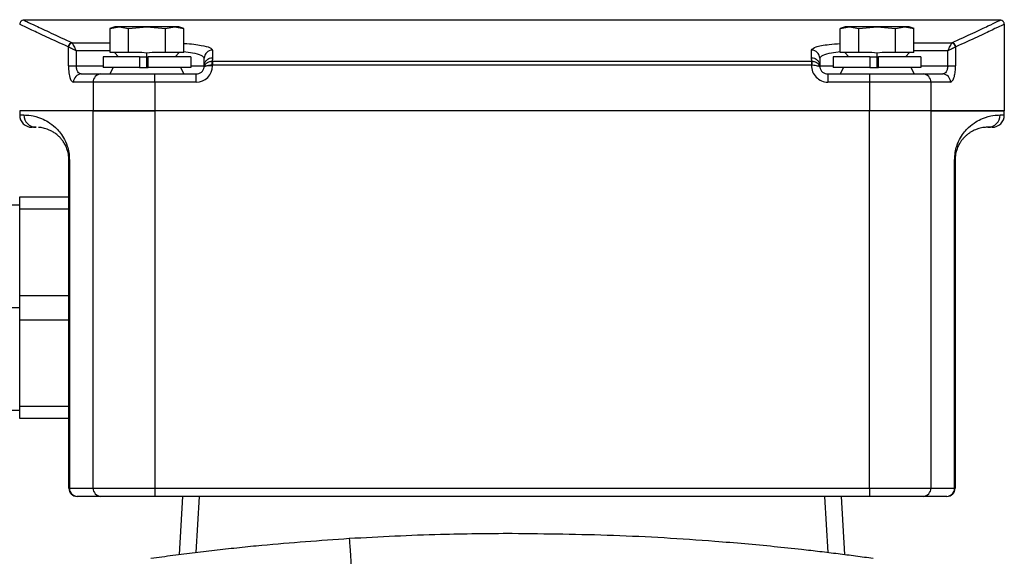
# Model space of a CAD drawing. Units: millimetres. Extents: x -904 to 2055, y -812 to 1043.
# Drawn here: x -428 to -308, y 252 to 317 of the extents above; entities that cross this region are included whole.
import ezdxf

# ---------------------------------------------------------------- set-up
doc = ezdxf.new("R2010")
doc.units = ezdxf.units.MM

msp = doc.modelspace()

# ---------------------------------------------------------------- linework, layer by layer
at = {"color": 7, "linetype": 'Continuous', "lineweight": 25}
for p, q in [((-308.09, 317.29), (-427.1, 317.29)), ((-415.98, 316.48), (-416.59, 316.26)), ((-416.58, 316.26), (-415.46, 316.48)), ((-416.58, 313.33), (-416.58, 316.26)), ((-415.46, 316.48), (-415.98, 316.48)), ((-412.09, 316.48), (-415.46, 316.48)), ((-415.46, 316.48), (-414.34, 316.26)), ((-414.34, 316.26), (-412.09, 316.48)), ((-414.34, 313.33), (-414.34, 316.26)), ((-412.09, 316.48), (-409.84, 316.26)), ((-408.72, 316.48), (-412.09, 316.48)), ((-409.84, 316.26), (-408.72, 316.48)), ((-409.84, 313.33), (-409.84, 316.26)), ((-408.72, 316.48), (-407.6, 316.26)), ((-408.2, 316.48), (-408.72, 316.48)), ((-407.59, 316.26), (-408.2, 316.48)), ((-407.6, 313.33), (-407.6, 316.26)), ((-326.98, 316.48), (-327.59, 316.26)), ((-327.58, 316.26), (-326.46, 316.48)), ((-327.58, 313.33), (-327.58, 316.26)), ((-326.46, 316.48), (-326.98, 316.48)), ((-323.09, 316.48), (-326.46, 316.48)), ((-326.46, 316.48), (-325.34, 316.26)), ((-325.34, 316.26), (-323.09, 316.48)), ((-325.34, 313.33), (-325.34, 316.26)), ((-323.09, 316.48), (-320.84, 316.26)), ((-319.72, 316.48), (-323.09, 316.48)), ((-320.84, 316.26), (-319.72, 316.48)), ((-320.84, 313.33), (-320.84, 316.26)), ((-319.72, 316.48), (-318.6, 316.26)), ((-319.2, 316.48), (-319.72, 316.48)), ((-318.59, 316.26), (-319.2, 316.48)), ((-318.6, 313.33), (-318.6, 316.26)), ((-307.59, 316.79), (-307.59, 306.23)), ((-421.19, 314.53), (-416.58, 314.53)), ((-318.6, 314.53), (-313.99, 314.53)), ((-421.65, 311.73), (-421.65, 314.02)), ((-420.69, 313.54), (-420.69, 311.73)), ((-416.58, 313.54), (-420.69, 313.54)), ((-415.77, 313.33), (-416.58, 313.33)), ((-416.03, 313.33), (-415.53, 312.83)), ((-415.15, 313.33), (-415.77, 313.33)), ((-414.34, 313.33), (-415.15, 313.33)), ((-412.72, 313.33), (-414.34, 313.33)), ((-412.09, 313.28), (-412.72, 313.33)), ((-411.46, 313.33), (-412.09, 313.28)), ((-412.09, 312.83), (-412.09, 313.28)), ((-409.84, 313.33), (-411.46, 313.33)), ((-409.03, 313.33), (-409.84, 313.33)), ((-408.41, 313.33), (-409.03, 313.33)), ((-408.65, 312.83), (-408.15, 313.33)), ((-407.6, 313.33), (-408.41, 313.33)), ((-404.09, 313.64), (-404.09, 312.71)), ((-331.09, 312.71), (-331.09, 313.64)), ((-326.77, 313.33), (-327.58, 313.33)), ((-327.03, 313.33), (-326.53, 312.83)), ((-326.15, 313.33), (-326.77, 313.33)), ((-325.34, 313.33), (-326.15, 313.33)), ((-323.72, 313.33), (-325.34, 313.33)), ((-323.09, 313.28), (-323.72, 313.33)), ((-322.46, 313.33), (-323.09, 313.28)), ((-323.09, 312.83), (-323.09, 313.28)), ((-320.84, 313.33), (-322.46, 313.33)), ((-320.03, 313.33), (-320.84, 313.33)), ((-319.41, 313.33), (-320.03, 313.33)), ((-319.65, 312.83), (-319.15, 313.33)), ((-318.6, 313.33), (-319.41, 313.33)), ((-314.49, 313.54), (-318.6, 313.54)), ((-314.49, 311.73), (-314.49, 313.54)), ((-313.53, 314.02), (-313.53, 311.73)), ((-417.43, 312.83), (-417.43, 311.53)), ((-412.98, 312.83), (-417.43, 312.83)), ((-412.98, 312.83), (-412.98, 311.53)), ((-412.98, 312.83), (-412.09, 312.83)), ((-412.09, 312.83), (-411.94, 312.83)), ((-412.09, 311.53), (-412.09, 312.83)), ((-411.94, 311.53), (-411.94, 312.83)), ((-406.75, 312.83), (-411.94, 312.83)), ((-406.75, 312.83), (-406.75, 311.53)), ((-405.09, 311.73), (-405.09, 312.65)), ((-404.09, 312.28), (-404.09, 311.79)), ((-404.09, 312.28), (-331.09, 312.28)), ((-331.09, 312.28), (-331.09, 311.79)), ((-330.09, 312.65), (-330.09, 311.73)), ((-328.43, 312.83), (-328.43, 311.53)), ((-323.98, 312.83), (-328.43, 312.83)), ((-323.98, 312.83), (-323.09, 312.83)), ((-323.98, 312.83), (-323.98, 311.53)), ((-323.09, 312.83), (-322.94, 312.83)), ((-323.09, 311.53), (-323.09, 312.83)), ((-317.75, 312.83), (-322.94, 312.83)), ((-322.94, 311.53), (-322.94, 312.83)), ((-317.75, 312.83), (-317.75, 311.53)), ((-421.65, 311.73), (-420.69, 311.73)), ((-420.69, 311.73), (-417.43, 311.73)), ((-412.98, 311.53), (-417.43, 311.53)), ((-416.19, 311.53), (-416.59, 310.73)), ((-412.98, 311.53), (-411.94, 311.53)), ((-406.75, 311.53), (-411.94, 311.53)), ((-407.99, 311.53), (-407.59, 310.73)), ((-406.75, 311.73), (-405.09, 311.73)), ((-405.09, 311.73), (-405.11, 311.55)), ((-405.1, 311.62), (-405.11, 311.55)), ((-404.09, 311.73), (-404.72, 311.73)), ((-331.09, 311.79), (-404.09, 311.79)), ((-330.09, 311.73), (-328.43, 311.73)), ((-330.08, 311.57), (-330.08, 311.62)), ((-330.08, 311.57), (-330.07, 311.55)), ((-323.98, 311.53), (-328.43, 311.53)), ((-327.19, 311.53), (-327.59, 310.73)), ((-323.98, 311.53), (-322.94, 311.53)), ((-317.75, 311.53), (-322.94, 311.53)), ((-318.99, 311.53), (-318.59, 310.73)), ((-317.75, 311.73), (-314.49, 311.73)), ((-314.49, 311.73), (-313.53, 311.73)), ((-418.64, 309.73), (-421.04, 309.73)), ((-420.08, 310.73), (-417.71, 310.73)), ((-418.64, 309.73), (-418.64, 306.23)), ((-411.14, 309.73), (-418.64, 309.73)), ((-417.71, 310.73), (-411.14, 310.73)), ((-411.14, 309.73), (-411.14, 310.73)), ((-411.14, 310.73), (-406.09, 310.73)), ((-411.14, 309.73), (-411.14, 306.23)), ((-406.09, 309.73), (-411.14, 309.73)), ((-406.09, 309.73), (-406.09, 310.73)), ((-329.09, 310.73), (-329.09, 309.73)), ((-329.09, 310.73), (-324.04, 310.73)), ((-324.04, 309.73), (-329.09, 309.73)), ((-324.04, 310.73), (-324.04, 309.73)), ((-324.04, 310.73), (-317.47, 310.73)), ((-324.04, 309.73), (-324.04, 306.23)), ((-316.54, 309.73), (-324.04, 309.73)), ((-317.47, 310.73), (-315.1, 310.73)), ((-316.54, 309.73), (-316.54, 306.23)), ((-314.15, 309.73), (-316.54, 309.73)), ((-427.59, 306.23), (-427.59, 305.73)), ((-418.64, 306.23), (-427.59, 306.23)), ((-411.14, 306.23), (-418.64, 306.23)), ((-418.64, 260.23), (-418.64, 306.23)), ((-418.64, 306.23), (-411.14, 306.23)), ((-324.04, 306.23), (-411.14, 306.23)), ((-411.14, 306.23), (-411.14, 260.23)), ((-324.04, 306.23), (-411.14, 306.23)), ((-316.54, 306.23), (-324.04, 306.23)), ((-324.04, 260.23), (-324.04, 306.23)), ((-307.59, 306.23), (-316.54, 306.23)), ((-316.54, 306.23), (-316.54, 260.23)), ((-316.54, 306.23), (-307.59, 306.23)), ((-307.59, 305.73), (-307.59, 306.23)), ((-427.59, 305.73), (-427.09, 305.73)), ((-308.1, 305.73), (-307.59, 305.73)), ((-425.59, 304.23), (-426.09, 304.23)), ((-309.09, 304.23), (-309.59, 304.23)), ((-421.53, 300.23), (-421.59, 300.23)), ((-421.59, 260.23), (-421.59, 300.23)), ((-421.53, 300.23), (-421.53, 260.23)), ((-313.65, 260.23), (-313.65, 300.23)), ((-313.65, 300.23), (-313.59, 300.23)), ((-313.59, 300.23), (-313.59, 260.23)), ((-427.59, 295.73), (-421.59, 295.73)), ((-427.59, 294.23), (-427.59, 295.73)), ((-427.59, 294.73), (-431.59, 294.73)), ((-421.59, 294.23), (-427.59, 294.23)), ((-427.59, 283.73), (-427.59, 294.23)), ((-427.59, 280.73), (-427.59, 283.73)), ((-427.59, 283.73), (-421.59, 283.73)), ((-427.59, 282.23), (-431.59, 282.23)), ((-421.59, 280.73), (-427.59, 280.73)), ((-427.59, 270.23), (-427.59, 280.73)), ((-427.59, 270.23), (-421.59, 270.23)), ((-427.59, 268.73), (-427.59, 270.23)), ((-431.59, 269.73), (-427.59, 269.73)), ((-421.59, 268.73), (-427.59, 268.73)), ((-421.59, 260.23), (-421.53, 260.23)), ((-421.53, 260.23), (-418.64, 260.23)), ((-420.57, 259.23), (-420.59, 259.23)), ((-417.71, 259.23), (-420.57, 259.23)), ((-418.64, 260.23), (-411.14, 260.23)), ((-411.14, 259.23), (-417.71, 259.23)), ((-411.14, 260.23), (-324.04, 260.23)), ((-411.14, 260.23), (-411.14, 259.23)), ((-324.04, 259.23), (-411.14, 259.23)), ((-408.13, 252.15), (-407.71, 259.23)), ((-405.71, 259.23), (-406.12, 252.4)), ((-329.06, 252.4), (-329.47, 259.23)), ((-327.47, 259.23), (-327.05, 252.15)), ((-324.04, 260.23), (-316.54, 260.23)), ((-324.04, 260.23), (-324.04, 259.23)), ((-317.47, 259.23), (-324.04, 259.23)), ((-314.61, 259.23), (-317.47, 259.23)), ((-316.54, 260.23), (-313.65, 260.23)), ((-314.59, 259.23), (-314.61, 259.23)), ((-313.65, 260.23), (-313.59, 260.23))]:
    msp.add_line(p, q, dxfattribs=at)
at = {"color": 7, "linetype": 'Continuous', "lineweight": 25, "flags": 128}
for points in [[(-405.1, 311.62), (-405.1, 311.6), (-405.1, 311.6), (-405.1, 311.6), (-405.1, 311.6), (-405.1, 311.6), (-405.1, 311.6), (-405.1, 311.6), (-405.1, 311.6)], [(-387.42, 254.12), (-387.42, 254.05), (-387.41, 253.87), (-387.39, 253.57), (-387.36, 253.16), (-387.33, 252.63), (-387.29, 252), (-387.25, 251.27), (-387.2, 250.46)]]:
    msp.add_lwpolyline(points, dxfattribs=at)
at = {"color": 7, "linetype": 'Continuous', "lineweight": 25}
for centre, radius, start, end in [((-421.16, 314.02), 0.511, 93.507, 178.3835), ((-421.12, 313.97), 0.53, 95.2758, 174.7242), ((-314.06, 313.97), 0.53, 5.2758, 84.7242), ((-314.02, 314.02), 0.511, 1.6165, 86.493), ((-404.1, 312.65), 0.994, 89.6515, 179.6472), ((-331.08, 312.65), 0.994, 0.3528, 90.3485), ((-402.16, 311.85), 2.02, 167.6433, 181.7224), ((-333.02, 311.85), 2.02, 358.2776, 12.3567), ((-406.09, 311.73), 2, 270, 0), ((-406.09, 311.73), 1, 270, 349.7628), ((-406.09, 311.73), 2, 0, 1.7422), ((-329.09, 311.73), 2, 178.2578, 270), ((-329.09, 311.73), 1, 190.2372, 270), ((-420.06, 309.75), 0.978, 91.3753, 181.3122), ((-417.67, 309.76), 0.97, 91.9092, 181.7897), ((-317.51, 309.76), 0.97, 358.2103, 88.0908), ((-315.12, 309.75), 0.978, 358.6878, 88.6247), ((-426.09, 305.73), 1.5, 180, 270), ((-425.59, 305.73), 1.5, 179.8988, 269.8984), ((-309.59, 305.73), 1.5, 270.1016, 0.1012), ((-309.09, 305.73), 1.5, 270, 0), ((-420.59, 260.23), 1, 180, 270), ((-420.55, 260.21), 0.979, 178.786, 268.7322), ((-417.67, 260.2), 0.97, 178.2103, 268.0908), ((-317.51, 260.2), 0.97, 271.9092, 1.7897), ((-314.63, 260.21), 0.979, 271.2678, 1.214), ((-314.59, 260.23), 1, 270, 0)]:
    msp.add_arc(centre, radius, start, end, dxfattribs=at)
for points, knots in [([(-427.09, 317.29), (-427.15, 317.28), (-427.25, 317.27), (-427.37, 317.21), (-427.45, 317.15), (-427.51, 317.07), (-427.57, 316.95), (-427.58, 316.85), (-427.59, 316.79)], [0, 0, 0, 0, 0.239457, 0.368361, 0.5, 0.631639, 0.760543, 1, 1, 1, 1]), ([(-427.09, 317.29), (-427.02, 317.26), (-426.88, 317.19), (-425.71, 316.64), (-423.91, 315.79), (-422.1, 314.95), (-421.19, 314.53)], [0, 0, 0, 0, 0.248741, 0.499504, 0.749243, 1, 1, 1, 1]), ([(-313.99, 314.53), (-313.08, 314.95), (-311.28, 315.78), (-309.45, 316.64), (-308.4, 317.14), (-307.97, 317.35), (-308.09, 317.29), (-308.09, 317.29)], [0, 0, 0, 0, 0.250307, 0.499605, 0.749174, 0.998366, 1, 1, 1, 1]), ([(-307.59, 316.79), (-307.6, 316.85), (-307.61, 316.95), (-307.67, 317.07), (-307.73, 317.15), (-307.81, 317.21), (-307.93, 317.27), (-308.03, 317.28), (-308.09, 317.29)], [0, 0, 0, 0, 0.239457, 0.368361, 0.5, 0.631639, 0.760543, 1, 1, 1, 1]), ([(-421.67, 314.03), (-422.59, 314.45), (-424.41, 315.29), (-426.21, 316.14), (-427.38, 316.69), (-427.52, 316.76), (-427.59, 316.79)], [0, 0, 0, 0, 0.252957, 0.500496, 0.751939, 1, 1, 1, 1]), ([(-307.59, 316.79), (-307.66, 316.76), (-307.8, 316.69), (-308.97, 316.14), (-310.77, 315.29), (-312.59, 314.45), (-313.51, 314.03)], [0, 0, 0, 0, 0.24892, 0.499586, 0.747084, 1, 1, 1, 1]), ([(-421.19, 314.53), (-421.19, 314.52), (-421.18, 314.51), (-421.18, 314.5), (-421.17, 314.49)], [0, 0, 0, 0, 0.559915, 1, 1, 1, 1]), ([(-421.17, 314.49), (-421.15, 314.46), (-421.11, 314.37), (-421, 314.15), (-420.85, 313.86), (-420.75, 313.65), (-420.69, 313.54)], [0, 0, 0, 0, 0.229513, 0.485207, 0.723434, 1, 1, 1, 1]), ([(-407.6, 314.45), (-407.57, 314.45), (-406.69, 314.42), (-405.48, 314.25), (-404.29, 313.96), (-404.16, 313.75), (-404.09, 313.64)], [0, 0, 0, 0, 0.0115929, 0.3945184, 0.6966945, 1, 1, 1, 1]), ([(-331.09, 313.64), (-330.98, 313.78), (-330.75, 314.04), (-329.31, 314.32), (-328.05, 314.41), (-327.58, 314.44)], [0, 0, 0, 0, 0.385757, 0.770798, 1, 1, 1, 1]), ([(-314.49, 313.54), (-314.43, 313.65), (-314.33, 313.86), (-314.18, 314.15), (-314.07, 314.37), (-314.03, 314.46), (-314.01, 314.49)], [0, 0, 0, 0, 0.276545, 0.514793, 0.770472, 1, 1, 1, 1]), ([(-314.01, 314.49), (-314.01, 314.5), (-314, 314.52), (-313.99, 314.52), (-313.99, 314.53)], [0, 0, 0, 0, 0.559915, 1, 1, 1, 1]), ([(-421.65, 314.02), (-421.66, 314.02), (-421.66, 314.03), (-421.67, 314.03), (-421.67, 314.03)], [0, 0, 0, 0, 0.559998, 1, 1, 1, 1]), ([(-420.69, 313.54), (-420.81, 313.59), (-421.02, 313.7), (-421.3, 313.84), (-421.53, 313.95), (-421.61, 314), (-421.65, 314.02)], [0, 0, 0, 0, 0.276545, 0.514793, 0.770472, 1, 1, 1, 1]), ([(-405.09, 312.65), (-405.17, 312.77), (-405.32, 313.01), (-406.29, 313.28), (-407.23, 313.37), (-407.6, 313.41)], [0, 0, 0, 0, 0.377993, 0.754578, 1, 1, 1, 1]), ([(-327.58, 313.41), (-327.95, 313.37), (-328.89, 313.28), (-329.86, 313.01), (-330.01, 312.77), (-330.09, 312.65)], [0, 0, 0, 0, 0.246144, 0.62288, 1, 1, 1, 1]), ([(-313.53, 314.02), (-313.57, 314), (-313.65, 313.95), (-313.88, 313.84), (-314.16, 313.7), (-314.38, 313.59), (-314.49, 313.54)], [0, 0, 0, 0, 0.229513, 0.485207, 0.723434, 1, 1, 1, 1]), ([(-313.51, 314.03), (-313.51, 314.03), (-313.52, 314.02), (-313.53, 314.02), (-313.53, 314.02)], [0, 0, 0, 0, 0.560002, 1, 1, 1, 1]), ([(-405.11, 311.55), (-405.08, 311.64), (-405.03, 311.82), (-404.83, 312.06), (-404.58, 312.2), (-404.34, 312.27), (-404.21, 312.28), (-404.14, 312.28)], [0, 0, 0, 0, 0.228999, 0.466722, 0.72264, 0.859701, 1, 1, 1, 1]), ([(-404.09, 312.71), (-404.09, 312.64), (-404.1, 312.49), (-404.13, 312.35), (-404.14, 312.28)], [0, 0, 0, 0, 0.560012, 1, 1, 1, 1]), ([(-404.14, 312.28), (-404.13, 312.28), (-404.11, 312.28), (-404.1, 312.28), (-404.09, 312.28)], [0, 0, 0, 0, 0.56, 1, 1, 1, 1]), ([(-331.04, 312.28), (-331.06, 312.36), (-331.09, 312.51), (-331.09, 312.65), (-331.09, 312.71)], [0, 0, 0, 0, 0.559976, 1, 1, 1, 1]), ([(-331.09, 312.28), (-331.08, 312.28), (-331.07, 312.28), (-331.05, 312.28), (-331.04, 312.28)], [0, 0, 0, 0, 0.56, 1, 1, 1, 1]), ([(-331.04, 312.28), (-330.98, 312.28), (-330.84, 312.27), (-330.6, 312.2), (-330.35, 312.06), (-330.15, 311.82), (-330.1, 311.64), (-330.07, 311.55)], [0, 0, 0, 0, 0.140299, 0.27736, 0.533278, 0.771001, 1, 1, 1, 1]), ([(-421.65, 311.73), (-421.64, 311.43), (-421.61, 310.83), (-421.45, 310.17), (-421.25, 309.8), (-421.11, 309.75), (-421.04, 309.73)], [0, 0, 0, 0, 0.279862, 0.559348, 0.779573, 1, 1, 1, 1]), ([(-420.08, 310.73), (-420.16, 310.74), (-420.31, 310.77), (-420.48, 310.94), (-420.58, 311.14), (-420.64, 311.32), (-420.68, 311.52), (-420.69, 311.66), (-420.69, 311.73)], [0, 0, 0, 0, 0.249769, 0.499173, 0.628759, 0.749287, 0.876394, 1, 1, 1, 1]), ([(-404.72, 311.73), (-404.77, 311.72), (-404.88, 311.69), (-405, 311.65), (-405.08, 311.61), (-405.1, 311.57), (-405.11, 311.55)], [0, 0, 0, 0, 0.2406603, 0.4984653, 0.7094738, 1, 1, 1, 1]), ([(-404.18, 311.79), (-404.28, 311.79), (-404.48, 311.78), (-404.64, 311.75), (-404.72, 311.73)], [0, 0, 0, 0, 0.502264, 1, 1, 1, 1]), ([(-404.09, 311.79), (-404.11, 311.79), (-404.14, 311.79), (-404.17, 311.79), (-404.18, 311.79)], [0, 0, 0, 0, 0.56, 1, 1, 1, 1]), ([(-331, 311.79), (-331.01, 311.79), (-331.05, 311.79), (-331.08, 311.79), (-331.09, 311.79)], [0, 0, 0, 0, 0.56, 1, 1, 1, 1]), ([(-330.07, 311.55), (-330.09, 311.58), (-330.13, 311.63), (-330.33, 311.7), (-330.63, 311.77), (-330.87, 311.78), (-331, 311.79)], [0, 0, 0, 0, 0.251252, 0.500939, 0.750315, 1, 1, 1, 1]), ([(-314.49, 311.73), (-314.49, 311.66), (-314.5, 311.52), (-314.54, 311.32), (-314.6, 311.14), (-314.7, 310.94), (-314.87, 310.77), (-315.02, 310.74), (-315.1, 310.73)], [0, 0, 0, 0, 0.123354, 0.25016, 0.370704, 0.500236, 0.749624, 1, 1, 1, 1]), ([(-314.15, 309.73), (-314.06, 309.77), (-313.88, 309.84), (-313.68, 310.36), (-313.55, 311.02), (-313.54, 311.49), (-313.53, 311.73)], [0, 0, 0, 0, 0.280292, 0.559741, 0.77983, 1, 1, 1, 1]), ([(-427.09, 305.73), (-426.82, 305.72), (-426.3, 305.71), (-425.2, 305.45), (-424.13, 304.93), (-423.24, 304.26), (-422.41, 303.33), (-421.86, 302.18), (-421.58, 301.22), (-421.55, 300.56), (-421.53, 300.23)], [0, 0, 0, 0, 0.249877, 0.499541, 0.624007, 0.748699, 0.87404, 0.936978, 0.968596, 1, 1, 1, 1]), ([(-313.65, 300.23), (-313.63, 300.56), (-313.6, 301.22), (-313.32, 302.18), (-312.77, 303.33), (-311.95, 304.26), (-311.05, 304.93), (-309.98, 305.45), (-308.88, 305.71), (-308.36, 305.72), (-308.1, 305.73)], [0, 0, 0, 0, 0.031404, 0.063022, 0.12596, 0.251301, 0.375993, 0.500459, 0.750123, 1, 1, 1, 1]), ([(-421.59, 300.23), (-421.59, 300.35), (-421.6, 300.61), (-421.66, 300.97), (-421.74, 301.32), (-421.88, 301.76), (-422.09, 302.19), (-422.35, 302.59), (-422.62, 302.92), (-422.93, 303.23), (-423.29, 303.52), (-423.69, 303.76), (-424.19, 303.99), (-424.72, 304.15), (-425.12, 304.21), (-425.27, 304.22), (-425.29, 304.22)], [0, 0, 0, 0, 0.013889, 0.029798, 0.049148, 0.072748, 0.124565, 0.176484, 0.229438, 0.289547, 0.375797, 0.471648, 0.577185, 0.765594, 0.960326, 1, 1, 1, 1]), ([(-309.59, 304.23), (-309.66, 304.23), (-309.79, 304.23), (-310.05, 304.21), (-310.35, 304.16), (-310.7, 304.08), (-311.06, 303.96), (-311.39, 303.81), (-311.7, 303.64), (-311.99, 303.44), (-312.27, 303.2), (-312.53, 302.95), (-312.77, 302.67), (-312.96, 302.39), (-313.12, 302.13), (-313.23, 301.89), (-313.35, 301.62), (-313.44, 301.32), (-313.53, 300.97), (-313.58, 300.61), (-313.59, 300.35), (-313.59, 300.23)], [0, 0, 0, 0, 0.100817, 0.2004356, 0.3020007, 0.4030047, 0.4995199, 0.5689314, 0.6336126, 0.6935909, 0.7489009, 0.7955293, 0.8372516, 0.8741355, 0.8975597, 0.9184592, 0.9369078, 0.9573763, 0.9741588, 0.9879557, 1, 1, 1, 1]), ([(-387.42, 254.12), (-383.72, 254.31), (-377.11, 254.67), (-370.5, 254.71), (-367.59, 254.73)], [0, 0, 0, 0, 0.560366, 1, 1, 1, 1]), ([(-367.59, 254.73), (-363.46, 254.68), (-355.21, 254.59), (-345.75, 254.02), (-339.24, 253.48), (-335.72, 253.15), (-332.67, 252.82), (-330.07, 252.53), (-327.88, 252.26), (-325.7, 251.98), (-324.3, 251.79), (-323.59, 251.69)], [0, 0, 0, 0, 0.280598, 0.56058, 0.643216, 0.724254, 0.800864, 0.851554, 0.902212, 0.951176, 1, 1, 1, 1]), ([(-411.59, 251.69), (-410.7, 251.81), (-408.92, 252.06), (-406.21, 252.39), (-403.51, 252.71), (-400.8, 253.01), (-395.44, 253.55), (-390.98, 253.86), (-387.42, 254.12)], [0, 0, 0, 0, 0.111663, 0.223719, 0.335759, 0.44779, 0.559819, 1, 1, 1, 1])]:
    msp.add_open_spline(points, degree=3, knots=knots, dxfattribs=at)
for points in [[(-405.09, 311.73), (-405.08, 311.86), (-405.05, 312.12), (-404.81, 312.44), (-404.48, 312.67), (-404.22, 312.7), (-404.09, 312.71)], [(-331.09, 312.71), (-330.96, 312.7), (-330.7, 312.67), (-330.37, 312.44), (-330.14, 312.12), (-330.11, 311.86), (-330.09, 311.73)]]:
    msp.add_open_spline(points, degree=3, dxfattribs=at)

doc.saveas('drawing.dxf')
